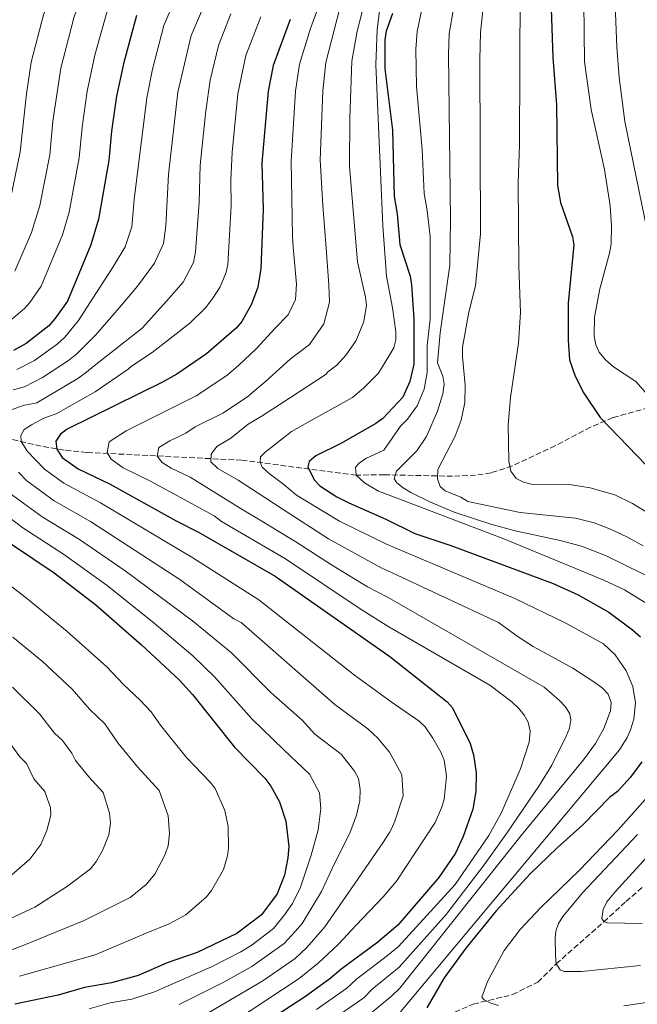
# Model space of a CAD drawing. Units: metres. Extents: x 617089 to 620524, y 4764135 to 4766508.
# Drawn here: x 618621 to 618812, y 4764972 to 4765277 of the extents above; entities that cross this region are included whole.
import ezdxf

# ---------------------------------------------------------------- set-up
doc = ezdxf.new("R2010")
doc.units = ezdxf.units.M
doc.header["$MEASUREMENT"] = 0
doc.linetypes.add('DGN Style 3', pattern=[2.435890702152634, 1.739921930109024, -0.6959687720436097])
for name, color, linetype, lineweight in [('Barranco lineal', 142, 'DGN Style 3', 13), ('Curva de nivel directora', 30, 'Continuous', 30), ('Curva de nivel intermedia', 30, 'Continuous', 0)]:
    doc.layers.add(name, color=color, linetype=linetype, lineweight=lineweight)

msp = doc.modelspace()

# ---------------------------------------------------------------- linework, layer by layer
at = {"layer": 'Barranco lineal', "color": 142, "linetype": 'DGN Style 3', "lineweight": 13}
for points in [[(618818.3799999999, 4765157.76, 992.9400000000023), (618804.9299999997, 4765153.99, 997.5899999999965), (618797.9800000006, 4765151.02, 999.4799999999959), (618787.0499999998, 4765145.24, 1001.470000000001), (618773.7100000001, 4765139.039999999, 1002.679999999993), (618767.1799999997, 4765136.91, 1004.039999999994), (618762.4000000004, 4765136.15, 1005.410000000004), (618755.25, 4765135.84, 1007.970000000001), (618734.1200000001, 4765136.289999999, 1017.869999999995), (618725.4100000003, 4765136.189999999, 1020), (618689.9699999997, 4765140.800000001, 1031.850000000006), (618641.8899999997, 4765143.230000001, 1046.660000000003), (618634.9000000004, 4765143.939999999, 1049.119999999995), (618627.7199999997, 4765145.140000001, 1052.029999999999), (618600.8399999999, 4765151.439999999, 1064)], [(618755.9500000002, 4764969.880000001, 1022.419999999998), (618761.6699999999, 4764972.380000001, 1021.240000000005), (618773.8300000001, 4764975.310000001, 1020.199999999997), (618781.6699999999, 4764979.180000001, 1019.410000000004), (618787.3499999996, 4764984.810000001, 1015), (618802.0999999996, 4764997.83, 1010), (618808.9400000004, 4765004.119999999, 1010.529999999999), (618814.3600000005, 4765008.779999999, 1008.190000000002)]]:
    msp.add_polyline3d(points, dxfattribs=at)
at = {"layer": 'Curva de nivel directora', "color": 30, "linetype": 'Continuous', "lineweight": 30, "flags": 128}
for points, elevation in [([(618785.2400000001, 4765295.890000001), (618786.36, 4765265.580000001), (618787.4799999997, 4765250.9), (618787.7500000002, 4765225.880000002), (618788.7000000002, 4765220.650000002), (618792.4599999997, 4765209.95), (618792.8499999987, 4765207.480000002), (618791.0499999993, 4765189.410000001), (618791.0599999983, 4765177.990000002), (618791.4699999995, 4765171.930000001), (618793.1900000006, 4765166.790000001), (618795.8799999995, 4765161.590000002), (618801.0099999993, 4765154.080000001), (618815.2599999986, 4765139.289999999)], 1000), ([(618657.2600000004, 4765278.580000001), (618653.2999999997, 4765263.609999999), (618651.1200000005, 4765253.59), (618649.5199999999, 4765242.699999999), (618648.6999999996, 4765233.600000001), (618645.519999999, 4765215.510000001), (618643.1099999994, 4765207.510000002), (618635.900000001, 4765190.080000001), (618632.0299999996, 4765184.550000002), (618630.1599999988, 4765182.400000001), (618623.1600000004, 4765176.980000001), (618619.1900000008, 4765174.75)], 1075), ([(618736.5999999981, 4765279.190000001), (618734.6699999992, 4765273.690000001), (618734.230000001, 4765271.000000002), (618734.3000000003, 4765261.980000001), (618736.5899999992, 4765243.000000001), (618737.1900000004, 4765222.470000002), (618738.0300000008, 4765217.140000001), (618738.8800000002, 4765207.620000001), (618742.0799999988, 4765197.810000001), (618742.499999999, 4765195.15), (618743.2000000009, 4765184.520000001), (618743.2900000003, 4765176.410000001), (618743.239999999, 4765170.580000003), (618742.0099999995, 4765165.199999999), (618739.7899999999, 4765160.36), (618733.5999999985, 4765153.740000002), (618731.5099999986, 4765152.160000001), (618720.82, 4765146.090000001), (618712.8799999984, 4765142.199999999), (618710.8399999999, 4765140.400000002), (618710.3599999994, 4765138.810000001), (618712.3399999996, 4765134.74), (618714.11, 4765132.86), (618719.3699999994, 4765129.51), (618723.0700000008, 4765127.619999999), (618734.5300000005, 4765122.59), (618743.5599999984, 4765118.140000002), (618754.7199999987, 4765114.440000001), (618786.4000000001, 4765102.620000001), (618794.1399999984, 4765099.090000002), (618803.6699999992, 4765093.800000001), (618811.0499999998, 4765088.310000001), (618813.5199999996, 4765086.120000001)], 1025), ([(618704.8799999986, 4765277.330000003), (618699.6799999997, 4765263.030000002), (618698.0599999991, 4765255.100000001), (618696.1700000004, 4765232.830000001), (618696.5199999991, 4765218.550000001), (618695.7900000004, 4765200.170000001), (618694.9000000008, 4765194.380000002), (618692.9499999996, 4765189.090000001), (618689.9299999997, 4765183.789999999), (618688.1599999995, 4765181.67), (618678.9500000007, 4765173.750000001), (618669.7599999995, 4765167.480000001), (618665.3299999994, 4765165), (618635.7899999992, 4765150.470000002), (618633.7399999995, 4765148.850000001), (618632.3400000003, 4765146.740000002), (618632.6399999999, 4765144.270000001), (618634.2800000005, 4765141.689999999), (618639.2499999994, 4765138.150000001), (618649.1899999991, 4765133.359999999), (618669.5999999986, 4765122.029999999), (618676.5099999999, 4765118.550000001), (618700.3099999999, 4765104.910000003), (618735.8000000002, 4765080.000000001), (618753.5599999987, 4765065.970000001), (618755.2300000006, 4765064.150000001), (618760.7200000002, 4765053.12), (618761.7799999998, 4765049.609999999), (618762.5399999997, 4765044.020000001), (618762.4900000005, 4765038.189999999), (618761.5000000002, 4765032.7), (618758.5499999998, 4765024.270000001), (618756.1600000004, 4765019.119999999), (618750.9599999991, 4765011.62), (618738.2900000003, 4764996.77), (618732.0499999995, 4764991.590000001), (618720.5799999986, 4764983.060000001), (618717.1599999988, 4764980.170000001), (618709.6199999994, 4764974.720000002), (618700.1800000003, 4764968.539999999)], 1050), ([(618618.5400000003, 4765114.789999999), (618631.8099999983, 4765105.980000001), (618644.6499999994, 4765095.990000002), (618658.8099999994, 4765083.61), (618670.5099999983, 4765072.779999999), (618674.6700000003, 4765068.210000004), (618687.7100000002, 4765051.970000002), (618697.0699999989, 4765042.289999999), (618698.8899999984, 4765039.900000001), (618701.5899999985, 4765035.050000002), (618703.5699999989, 4765029.050000002), (618704.4699999996, 4765021.170000001), (618704.2100000003, 4765017.670000001), (618703.209999999, 4765012.25), (618700.8399999996, 4765006.560000001), (618696.0199999984, 4765000.03), (618688.3899999997, 4764994.240000002), (618676.1199999986, 4764988.350000001), (618666.8099999991, 4764985.190000001), (618657.8300000003, 4764981.270000001), (618649.5099999988, 4764978.939999999), (618641.1600000004, 4764977.5), (618632.9999999997, 4764975.180000001), (618619.6199999999, 4764972.380000002)], 1075), ([(618813.8899999985, 4765047.390000002), (618810.339999999, 4765042.61), (618806.3200000002, 4765038.210000002)], 1025), ([(618806.3200000002, 4765038.210000002), (618803.8999999994, 4765036.340000001), (618795.6000000002, 4765027.86), (618787.5099999988, 4765020.630000002), (618779.3199999991, 4765012.76), (618768.7099999987, 4765001.210000001), (618759.3900000004, 4764989.690000001), (618752.610000001, 4764980.52), (618747.2199999997, 4764971.25)], 1025)]:
    msp.add_lwpolyline(points, dxfattribs=dict(at, elevation=elevation))
at = {"layer": 'Curva de nivel intermedia', "color": 30, "linetype": 'Continuous', "lineweight": 0, "flags": 128}
for points, elevation in [([(618619.630000001, 4765199.38), (618624.7699999998, 4765211.289999999), (618627.3700000015, 4765219.680000001), (618630.4100000013, 4765235.399999999), (618631.4100000005, 4765245.779999999), (618633.8800000004, 4765262.28), (618637.9300000005, 4765277.84), (618640.7100000011, 4765285.939999999), (618646.0900000011, 4765297.039999999), (618661.9499999997, 4765322.59), (618664.9900000019, 4765328.67), (618666.1600000008, 4765332.519999998), (618670.0099999999, 4765350.149999999), (618670.8700000005, 4765357.190000001), (618670.8200000012, 4765365.749999999), (618669.070000001, 4765385.269999999), (618667.0300000003, 4765394.509999999), (618662.4300000003, 4765410.869999998), (618657.4900000006, 4765423.779999998), (618654.2200000006, 4765430.150000001), (618642.3800000007, 4765450.84), (618626.4100000004, 4765474.79), (618614.4800000011, 4765493.76)], 1085), ([(618618.3000000011, 4765221.760000001), (618621.2600000005, 4765236.31), (618623.1900000017, 4765254.26), (618624.7100000017, 4765264.05), (618628.4400000023, 4765278.720000001), (618632.4299999997, 4765289.619999998), (618637.28, 4765299.38), (618653.3300000009, 4765326.55), (618656.0399999999, 4765332.130000002), (618657.0999999995, 4765335.300000001), (618660.6900000013, 4765351.100000001), (618661.4300000012, 4765358.489999998), (618661.4500000014, 4765363.989999999), (618659.2000000004, 4765382.820000002), (618655.7200000003, 4765395.57), (618652.0800000015, 4765407.180000001), (618647.0999999992, 4765419.59), (618644.4100000003, 4765424.949999999), (618634.000000001, 4765443.609999998), (618604.4000000006, 4765489.77)], 1090), ([(618815.7100000001, 4765160.98), (618811.9999999999, 4765165.140000002), (618805.1399999999, 4765169.779999999), (618802.6600000011, 4765171.86), (618800.7099999997, 4765174.29), (618799.6799999994, 4765176.569999999), (618799.0800000003, 4765179.350000001), (618799.2500000002, 4765185.159999999), (618800.8500000006, 4765193.890000001), (618803.8800000015, 4765204.939999999), (618804.370000001, 4765207.739999999), (618804.5000000007, 4765213.390000001), (618804.0700000015, 4765219.63), (618802.3500000006, 4765230.829999999), (618798.1500000005, 4765249.479999999), (618796.1000000008, 4765264.180000001), (618795.7800000012, 4765291.960000001)], 995.0000000000002), ([(618815.6299999997, 4765211.390000001), (618808.5900000011, 4765245.720000001), (618806.880000001, 4765259.369999999), (618806.1600000014, 4765268.779999999), (618805.1900000013, 4765292.49)], 990), ([(618825.3300000003, 4765100.130000001), (618802.6100000021, 4765111.249999999), (618795.1799999999, 4765114.219999999), (618788.6300000009, 4765115.939999998), (618774.6800000012, 4765118.910000001), (618767.1200000017, 4765121.039999999), (618755.7699999993, 4765124.760000001), (618748.1600000006, 4765127.95), (618742.3600000005, 4765130.829999999), (618739.9100000006, 4765132.230000001), (618737.9500000004, 4765133.789999999), (618737.1200000012, 4765135.06), (618737.9100000003, 4765137.4), (618744.1399999997, 4765143.76), (618747.1300000002, 4765148.109999999), (618750.55, 4765155.970000001), (618752.26, 4765161.34), (618752.6800000002, 4765164.359999998), (618752.1799999997, 4765166.819999999), (618750.6200000016, 4765170.999999999), (618751.4500000009, 4765180.3), (618754.37, 4765201.25), (618754.5700000012, 4765215.24), (618754.0300000003, 4765266.550000002), (618754.2000000002, 4765272.939999999), (618756.86, 4765288.4)], 1015), ([(618619.0700000002, 4765162.600000001), (618622.6200000017, 4765163.489999999), (618628.2099999997, 4765166.38), (618636.1900000017, 4765171.67), (618638.8400000002, 4765173.769999999), (618640.0600000008, 4765174.980000001), (618644.6800000007, 4765179.609999999), (618652.6800000004, 4765188.829999999), (618657.6500000015, 4765194.71), (618662.8300000004, 4765201.850000001), (618665.6600000003, 4765207.929999999), (618666.3900000011, 4765213.449999998), (618667.1700000011, 4765229.32), (618670.1200000015, 4765254.819999998), (618674.2300000021, 4765272.359999998), (618679.4500000012, 4765284.470000001)], 1065), ([(618620.2400000013, 4765168.859999998), (618625.6900000006, 4765171.679999999), (618632.7100000014, 4765176.720000001), (618635.1000000008, 4765178.880000001), (618639.3099999996, 4765184.09), (618643.7500000009, 4765190.96), (618649.8700000008, 4765200.380000001), (618653.8200000004, 4765206.859999998), (618655.9000000014, 4765213.039999999), (618656.4500000012, 4765220.31), (618656.5400000006, 4765221.579999999), (618660.4600000011, 4765253.09), (618662.2500000015, 4765261.909999999), (618665.7400000007, 4765275.470000001), (618670.0099999999, 4765285.49)], 1070), ([(618814.2700000006, 4765114.34), (618809.2400000015, 4765117.13), (618804.1600000008, 4765119.460000001), (618799.1100000016, 4765121.430000001), (618793.3000000002, 4765122.850000001), (618776.1400000007, 4765124.66), (618760.0099999994, 4765127.979999999), (618757.780000001, 4765129.359999998), (618752.9800000021, 4765131.289999999), (618751.4500000009, 4765132.670000001), (618750.6100000005, 4765135), (618750.6900000009, 4765137.91), (618756.0599999998, 4765148.23), (618757.8900000004, 4765153.189999999), (618759.0199999993, 4765158.720000001), (618759.16, 4765164.01), (618758.3600000021, 4765172.81), (618758.370000001, 4765175.859999998), (618760.3200000002, 4765186.640000002), (618762.3000000004, 4765194.8), (618763.9099999998, 4765210.939999999), (618763.6799999997, 4765264.88), (618763.9500000001, 4765273.289999999), (618765.1000000011, 4765285)], 1010), ([(618824.2599999997, 4765119.38), (618811.0000000006, 4765127.409999999), (618805.5100000009, 4765130.119999998), (618797.8900000012, 4765132.279999999), (618792.0500000007, 4765133.149999999), (618779.6500000021, 4765133.399999999), (618777.2200000002, 4765134.039999999), (618775.0000000007, 4765135.179999999), (618773.2500000006, 4765137.38), (618772.6900000018, 4765140.469999999), (618772.4999999995, 4765151.789999999), (618773.2199999993, 4765160.239999999), (618775.7200000006, 4765177.059999999), (618776.3399999996, 4765186.569999999), (618775.8099999998, 4765200.96), (618775.5400000017, 4765226.73), (618775.990000001, 4765238.63), (618776.1800000009, 4765286.869999999)], 1005), ([(618713.0700000006, 4764970.709999999), (618722.4500000017, 4764977.259999999), (618725.4700000014, 4764980.039999999), (618735.0800000004, 4764987.369999998), (618738.4800000001, 4764990.189999999), (618756.0900000011, 4765009.359999998), (618766.5100000015, 4765024.600000001), (618770.4200000009, 4765031.67), (618776.3399999996, 4765045.26), (618778.9400000013, 4765053.449999999), (618779.2499999999, 4765056.930000001), (618778.6599999998, 4765059.649999999), (618777.4500000007, 4765061.829999999), (618775.800000001, 4765063.91), (618773.5600000012, 4765065.98), (618766.8400000001, 4765071.179999999), (618735.5300000019, 4765089.25), (618726.8900000007, 4765094.619999999), (618703.5000000017, 4765110.23), (618683.6800000002, 4765121.79), (618681.320000002, 4765123.59), (618661.4300000012, 4765134.45), (618653.140000001, 4765138.46), (618649.4000000014, 4765141.16), (618648.1800000012, 4765143.179999998), (618648.8300000015, 4765146.550000001), (618654.110000001, 4765149.880000002), (618675.8300000002, 4765160.789999999), (618685.3299999997, 4765167.079999999), (618689.0400000003, 4765170.249999999), (618694.4100000013, 4765175.28), (618700.2300000017, 4765181.679999999), (618704.2500000006, 4765185.79), (618706.610000001, 4765190.609999998), (618706.8600000013, 4765195.37), (618705.7999999997, 4765206.839999998), (618705.6699999999, 4765210.199999998), (618705.2000000007, 4765233.320000002), (618706.5700000006, 4765255.140000001), (618707.8, 4765263.480000001), (618711.2199999999, 4765274.56), (618713.5900000014, 4765280.999999999)], 1045), ([(618732.8499999996, 4765281.5), (618731.8600000017, 4765274.23), (618731.4800000017, 4765263.239999998), (618733.6600000011, 4765213.430000001), (618734.7200000006, 4765197.84), (618736.6000000003, 4765188), (618737.6399999997, 4765180.62), (618737.6200000017, 4765178.05), (618737.0400000006, 4765175.66), (618733.1400000004, 4765169.100000001), (618732.2300000006, 4765167.699999998), (618727.6700000007, 4765163.08), (618724.2700000011, 4765160.279999999), (618711.2000000019, 4765152.98), (618705.2899999999, 4765149.699999998), (618699.9099999998, 4765145.42), (618697.2099999997, 4765143.350000001), (618695.690000002, 4765141.810000001), (618695.6100000015, 4765140.179999999), (618696.2199999995, 4765138.699999999), (618698.3899999999, 4765136.689999999), (618702.9299999997, 4765133.319999998), (618706.8900000004, 4765129.99), (618709.7500000015, 4765128.249999999), (618720.1600000006, 4765121.929999999), (618734.7600000007, 4765114.789999999), (618774.5899999995, 4765097.939999999), (618790.3099999995, 4765090.34), (618802.0199999996, 4765083.939999999), (618805.6200000005, 4765080.529999998), (618809.0000000001, 4765075.58), (618811.070000002, 4765070.710000002), (618811.9000000014, 4765065.619999999), (618811.4400000009, 4765060.66), (618810.3500000001, 4765057.279999998), (618809.36, 4765054.949999999), (618806.9300000003, 4765051.070000002), (618739.0900000003, 4764969.980000001)], 1030), ([(618822.7500000009, 4765091.92), (618808.5500000007, 4765100.63), (618802.1000000001, 4765103.709999999), (618771.6500000001, 4765116.210000001), (618734.3000000003, 4765130.5), (618732.32, 4765131.27), (618727.9700000003, 4765133.759999999), (618725.410000001, 4765136.189999999), (618725.1600000006, 4765138.690000001), (618726.2800000005, 4765139.890000001), (618728.3500000003, 4765141.34), (618733.9000000004, 4765143.9), (618739.0600000012, 4765151.34), (618741.2500000017, 4765153.480000001), (618744.3200000006, 4765157.640000001), (618746.490000001, 4765162.81), (618747.3600000005, 4765167.939999999), (618747.3899999995, 4765176.310000001), (618748.3500000007, 4765184.509999999), (618748.3100000004, 4765210.109999998), (618747.4000000008, 4765218.169999998), (618746.4200000018, 4765223.439999999), (618745.8099999992, 4765237.069999999), (618744.0800000015, 4765256.59), (618743.8500000013, 4765268.140000001), (618744.2500000015, 4765273.560000001), (618746.0300000005, 4765281.970000001)], 1020), ([(618616.5700000012, 4765182.779999999), (618622.5900000005, 4765187.789999999), (618624.2800000003, 4765189.619999998), (618627.7600000005, 4765194.730000001), (618634.3699999999, 4765210.569999999), (618636.4400000018, 4765217.59), (618639.550000001, 4765234.499999999), (618640.4299999995, 4765243.940000001), (618642.0000000007, 4765255.109999999), (618644.3700000001, 4765266.220000001), (618648.19, 4765279.890000001)], 1080), ([(618617.9600000014, 4765156.23), (618622.1500000001, 4765157.73), (618626.3800000013, 4765158.63), (618639.1399999997, 4765166.16), (618641.7999999997, 4765168.060000001), (618644.1700000011, 4765170.029999999), (618659.1, 4765181.689999999), (618666.6300000002, 4765190.019999999), (618671.7199999997, 4765195.91), (618674.9299999995, 4765201.999999999), (618675.5799999998, 4765205.390000001), (618676.7000000019, 4765220.63), (618677.0100000004, 4765232.149999999), (618678.7500000016, 4765249.019999999), (618680.1599999998, 4765258.509999999), (618682.7100000001, 4765269.249999999), (618686.5700000003, 4765279.06)], 1060), ([(618725.4199999999, 4764996.820000002), (618733.6900000002, 4765005.550000002), (618737.880000001, 4765010.46), (618749.8400000016, 4765028.58), (618751.850000001, 4765033.199999998), (618752.5999999997, 4765035.749999999), (618753.3600000021, 4765042.92), (618752.6199999999, 4765047.899999999), (618751.650000002, 4765050.409999999), (618749.170000001, 4765054.739999998), (618746.7200000013, 4765058.25), (618744.9100000008, 4765059.940000001), (618736.2200000003, 4765066.029999998), (618724.9000000014, 4765074.259999999), (618695.1800000002, 4765097.569999999), (618674.7100000004, 4765110.560000001), (618646.1100000013, 4765127.579999999), (618634.79, 4765133.689999999), (618628.810000001, 4765138.039999999), (618626.0900000008, 4765140.8), (618623.5200000004, 4765143.48), (618621.5600000002, 4765146.609999999), (618621.4999999997, 4765148.480000001), (618622.4500000018, 4765150.319999999), (618624.7899999998, 4765151.759999999), (618628.6100000021, 4765153.859999998), (618632.4499999998, 4765155.159999999), (618644.4999999999, 4765161.960000001), (618654.7400000013, 4765169.01), (618655.7600000005, 4765169.909999998), (618662.1399999998, 4765174.210000002), (618668.6300000007, 4765179.199999998), (618673.7800000005, 4765183.21), (618678.6500000011, 4765187.970000002), (618681.0000000002, 4765190.970000001), (618683.2199999997, 4765194.529999999), (618684.5099999994, 4765197.509999999), (618685.0400000014, 4765199.02), (618685.6000000002, 4765201.470000001), (618686.6100000006, 4765219.59), (618686.4899999998, 4765227.5), (618686.9400000013, 4765236.180000001), (618688.7400000007, 4765254.329999999), (618691.1900000004, 4765266.140000001), (618695.8799999999, 4765278.13)], 1055), ([(618720.3500000006, 4765280.84), (618715.9200000004, 4765263.939999999), (618715.0900000012, 4765255.179999999), (618714.2199999995, 4765233.800000002), (618715.070000001, 4765219.720000001), (618716.0600000012, 4765206.489999999), (618716.8700000005, 4765195.140000001), (618717.140000001, 4765189.769999999), (618715.3200000015, 4765183.09), (618710.8700000012, 4765176.599999999), (618704.8699999996, 4765172.060000001), (618697.1800000007, 4765165.099999999), (618692.7800000019, 4765161.350000001), (618692.0100000007, 4765160.630000001), (618684.0199999999, 4765155.4), (618675.4600000014, 4765151.189999999), (618672.5700000013, 4765149.230000001), (618667.6200000005, 4765146.83), (618664.2600000009, 4765144.77), (618663.7300000011, 4765142.09), (618665.2100000009, 4765140.13), (618668.0400000006, 4765138.31), (618673.9800000017, 4765135.59), (618690.2600000006, 4765125.410000001), (618696.11, 4765121.939999999), (618706.6800000002, 4765115.550000002), (618717.7000000018, 4765108.42), (618728.9000000001, 4765101.57), (618735.2600000014, 4765098.279999998), (618783.5999999995, 4765070.51), (618788.4200000007, 4765066.429999999), (618790.190000001, 4765064.470000001), (618791.6200000015, 4765062.27), (618791.8700000019, 4765060.289999999), (618791.4699999995, 4765057.819999998), (618790.4500000003, 4765055.310000001), (618786.0200000004, 4765046.350000001), (618782.1700000013, 4765040.13), (618772.3099999996, 4765025.65), (618765.0200000008, 4765015.509999999), (618753.2700000004, 4765000.140000001), (618738.6700000003, 4764983.850000001), (618730.3600000021, 4764977.010000001), (618727.7500000013, 4764974.349999999), (618720.7100000004, 4764969.429999999)], 1040), ([(618727.320000002, 4765280.05), (618725.7199999995, 4765273.689999999), (618724.0499999998, 4765264.390000001), (618723.4100000005, 4765246.740000002), (618723.3500000002, 4765231.79), (618725.7500000007, 4765202.259999999), (618728.3100000002, 4765191.269999998), (618728.6000000006, 4765188.779999998), (618727.7900000014, 4765183.76), (618725.390000001, 4765177.929999999), (618722.2400000015, 4765173.42), (618719.3899999994, 4765170.279999999), (618716.5199999994, 4765168.109999999), (618716.1200000016, 4765167.49), (618705.0700000009, 4765160.190000001), (618695.9700000014, 4765154.32), (618691.9200000013, 4765151.96), (618686.53, 4765147.689999999), (618682.2300000018, 4765145.069999999), (618680.4200000013, 4765142.640000001), (618680.360000001, 4765140.270000001), (618682.5400000003, 4765138.199999998), (618688.7600000007, 4765134.62), (618697.0399999998, 4765129.220000001), (618703.0200000012, 4765125.38), (618716.8300000002, 4765116.49), (618733.1600000004, 4765107.480000001), (618735.0100000012, 4765106.66), (618769.52, 4765090.509999999), (618775.5999999997, 4765086.08), (618780.2500000012, 4765083.13), (618792.4700000009, 4765076.369999998), (618799.6300000002, 4765071.789999999), (618801.7500000015, 4765070.180000001), (618803.4099999999, 4765068.329999999), (618804.3600000021, 4765065.77), (618804.1600000008, 4765063.199999999), (618802.1200000002, 4765057.699999998), (618799.5400000007, 4765053.109999999), (618795.8200000015, 4765048.050000001), (618776.5200000008, 4765024.539999999), (618738.8700000013, 4764977.27), (618736.3400000011, 4764974.869999999), (618725.0900000014, 4764965.56)], 1035), ([(618642.64, 4764970.91), (618649.16, 4764972.770000001), (618655.8400000011, 4764973.92), (618662.8400000016, 4764976.179999999), (618680.5199999998, 4764983.859999999), (618689.6200000013, 4764988.57), (618693.1399999994, 4764990.770000001), (618699.7800000003, 4764995.769999998), (618703.2100000011, 4764999.970000001), (618705.6100000017, 4765003.529999998), (618708.0999999995, 4765008.600000001), (618711.4600000012, 4765018.439999999), (618713.6200000005, 4765026.380000001), (618714.4400000008, 4765032.899999999), (618714.0600000008, 4765037.77), (618710.9000000004, 4765043.560000001), (618702.9500000019, 4765051.09), (618693.05, 4765060.720000001), (618681.4600000007, 4765073.7), (618674.7500000007, 4765080.189999999), (618662.7900000003, 4765090.350000001), (618648.1800000012, 4765102.009999999), (618634.6500000015, 4765111.759999998), (618622.100000001, 4765119.880000001), (618599.2400000017, 4765137.15)], 1070), ([(618674.6100000021, 4764966.76), (618696.5000000012, 4764979.55), (618706.4200000009, 4764986.470000001), (618710.0399999997, 4764989.92), (618715.7000000014, 4764996.269999999), (618717.4900000017, 4764998.980000001), (618724.9500000007, 4765009.689999999), (618733.6100000018, 4765022.3), (618735.6500000004, 4765025.480000001), (618736.3600000012, 4765026.689999999), (618737.3200000002, 4765029.05), (618739.9599999998, 4765036.819999999), (618739.4900000005, 4765043.369999998), (618736.7400000012, 4765048.529999999), (618735.6500000004, 4765050.420000001), (618732.0499999995, 4765054.770000001), (618729.030000002, 4765057.57), (618718.7600000014, 4765065.13), (618689.6900000006, 4765090.509999999), (618687.4900000012, 4765091.7), (618670.7300000017, 4765103.83), (618643.0300000012, 4765121.79), (618631.7999999993, 4765128.259999998), (618623.3400000016, 4765134.390000001), (618620.7500000009, 4765137.13)], 1060), ([(618670.4800000014, 4764972.24), (618683.9000000014, 4764978.939999999), (618693.0700000002, 4764984.029999999), (618703.0999999995, 4764991.11), (618706.4800000013, 4764994.8), (618708.6600000006, 4764997.369999998), (618714.6399999997, 4765007.279999999), (618718.6600000008, 4765015.889999999), (618723.4000000015, 4765025.270000001), (618725.5000000005, 4765030.829999999), (618726.2800000005, 4765034.470000001), (618726.4800000016, 4765035.330000001), (618726.6100000013, 4765038.82), (618726.1100000006, 4765042.28), (618724.85, 4765044.460000002), (618720.7199999995, 4765049.819999999), (618712.5900000001, 4765055.99), (618708.6000000002, 4765060.269999999), (618698.9500000009, 4765068.869999999), (618686.690000001, 4765081.149999999), (618674.6299999999, 4765091.019999998), (618653.74, 4765106.56), (618639.6100000015, 4765116.230000001), (618628.0700000012, 4765123.31), (618617.8699999999, 4765130.730000001)], 1065), ([(618621.0300000003, 4764980.980000001), (618644.4700000007, 4764987.619999998), (618660.2900000013, 4764994.3), (618667.4700000007, 4764997.239999998), (618672.5600000002, 4764999.99), (618678.9800000018, 4765005.569999999), (618680.5100000007, 4765007.5), (618684.2200000011, 4765014.060000001), (618685.5399999998, 4765018.29), (618685.8600000017, 4765020.76), (618685.7000000008, 4765027.389999999), (618684.6300000001, 4765032.32), (618681.6500000006, 4765039.159999999), (618680.1399999997, 4765041.149999999), (618672.6400000006, 4765048.880000001), (618664.6900000002, 4765058.8), (618661.8, 4765062.869999998), (618658.4699999996, 4765066.529999999), (618653.2500000005, 4765071.359999999), (618648.0900000016, 4765076.769999999), (618635.8200000006, 4765087.730000001), (618623.1200000002, 4765098.140000001), (618606.9900000012, 4765110.470000001)], 1080), ([(618606.6800000004, 4764984.59), (618622.880000001, 4764990.779999999), (618641.0599999998, 4764998.279999998), (618655.3700000016, 4765005.42), (618660.26, 4765009.420000001), (618663.0300000015, 4765012.57), (618665.990000001, 4765018.27), (618667.1399999999, 4765021.380000001), (618667.5399999999, 4765025.199999998), (618667.1300000009, 4765030.689999999), (618664.29, 4765038.560000001), (618657.5900000011, 4765045.800000001), (618651.5600000008, 4765053.310000001), (618647.4400000012, 4765059.17), (618642.7100000017, 4765063.710000001), (618637.3700000017, 4765069.929999999), (618628.1200000005, 4765078.49), (618619.0000000007, 4765086.039999999)], 1085), ([(618613.7200000013, 4764996.779999998), (618625.8200000003, 4765002.359999999), (618635.8899999998, 4765008.890000001), (618642.9999999999, 4765014.210000001), (618644.890000001, 4765016.640000001), (618646.8400000001, 4765020.16), (618648.76, 4765024.779999998), (618649.2600000006, 4765028.350000001), (618648.9000000008, 4765031.5), (618647.0000000009, 4765037.890000001), (618642.5300000005, 4765042.720000001), (618638.4400000002, 4765047.820000002), (618637.26, 4765050.029999999), (618634.39, 4765054.02), (618631.9100000011, 4765056.319999999), (618627.2100000005, 4765062.279999998), (618618.9200000003, 4765070.57)], 1090), ([(618613.9000000001, 4765008.41), (618624.2900000014, 4765017.199999999), (618627.670000001, 4765021.789999999), (618629.5500000007, 4765026.090000001), (618630.8000000003, 4765030.880000001), (618630.6100000005, 4765033.25), (618629.7600000009, 4765035.859999998), (618628.8600000001, 4765038.199999998), (618625.4900000017, 4765042.099999999), (618623.1800000005, 4765046.859999999), (618621.1100000008, 4765048.920000001), (618617.3700000013, 4765054.24)], 1095), ([(618769.52, 4764971.92), (618767.1200000017, 4764972.609999999), (618765.0099999995, 4764973.640000001), (618764.300000001, 4764974.519999998), (618766.1100000015, 4764979.359999999), (618771.2600000014, 4764988.98), (618776.200000001, 4764995.449999998), (618782.6300000016, 4765002.25), (618794.4300000012, 4765013.689999999), (618806.5300000003, 4765026.34), (618831.0900000003, 4765053.76)], 1020), ([(618813.4800000016, 4764984.279999999), (618795.2400000005, 4764982.509999999), (618789.8300000011, 4764982.509999999), (618788.5400000014, 4764982.960000001), (618787.3500000001, 4764984.810000001), (618787.0900000008, 4764987.489999999), (618787.0300000005, 4764992.739999999), (618787.2500000017, 4764994.930000001), (618788.0600000009, 4764997.34), (618789.410000001, 4764999.53), (618795.5300000008, 4765006.83), (618812.5800000008, 4765024.929999998)], 1015), ([(618994.280000001, 4764966.579999999), (618989.1199999999, 4764988.710000002), (618986.8700000013, 4765000.96), (618985.9900000007, 4765003.600000001), (618985.3500000014, 4765008.73), (618985.2100000005, 4765022.13), (618984.7100000001, 4765024.81), (618983.4100000013, 4765026.66), (618982.1200000015, 4765027), (618977.7100000017, 4765025.9), (618975.4200000005, 4765024.880000001), (618970.4100000014, 4765021.390000001), (618951.5599999999, 4765015.25), (618948.12, 4765012.890000001), (618943.5300000012, 4765010.86), (618885.5599999995, 4764992.480000001), (618875.7699999994, 4764988.689999999), (618870.9300000002, 4764987.25), (618837.0100000014, 4764979.539999999), (618830.7900000009, 4764977.189999999), (618821.2000000019, 4764974.310000001), (618814.5999999992, 4764972.8), (618808.3200000006, 4764971.809999999)], 1020), ([(618814.0400000004, 4764997.300000002), (618803.2700000014, 4764997.489999999), (618802.1000000001, 4764997.829999999), (618801.500000001, 4764998.869999998), (618801.880000001, 4765001.710000001), (618803.0800000012, 4765004.019999998), (618805.6500000019, 4765007.179999999), (618820.7999999997, 4765023.71)], 1010), ([(618687.9800000007, 4764967.300000001), (618707.6799999994, 4764980.32), (618713.6000000003, 4764985.050000001), (618719.860000001, 4764990.949999999), (618725.4199999999, 4764996.820000002)], 1055)]:
    msp.add_lwpolyline(points, dxfattribs=dict(at, elevation=elevation))

doc.saveas('drawing.dxf')
